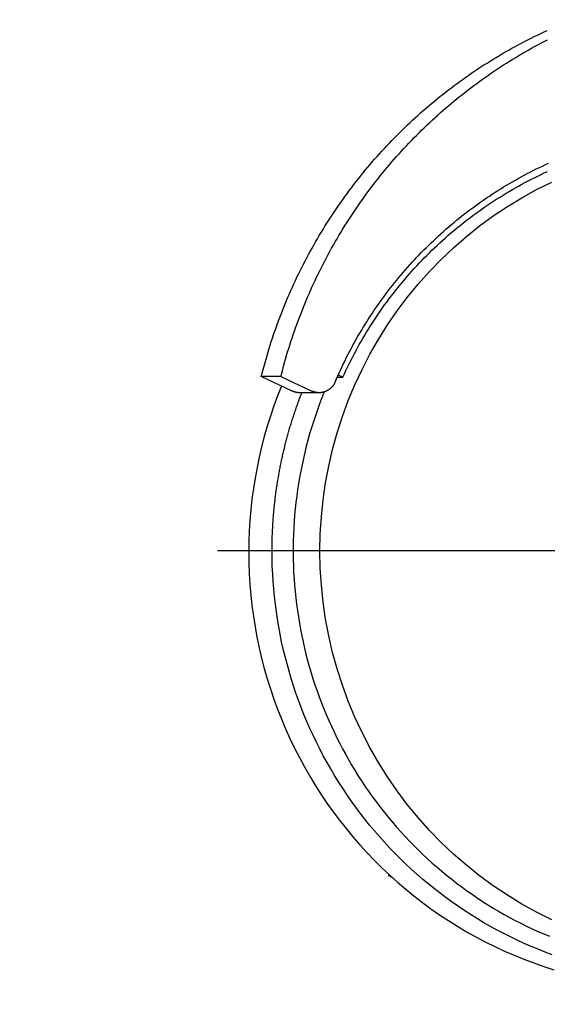
# Model space of a CAD drawing. Units: millimetres. Extents: x 474230 to 1897091, y -1441259 to -444558.
# Drawn here: x 1224741 to 1224920, y -653710 to -653376 of the extents above; entities that cross this region are included whole.
import ezdxf

# ---------------------------------------------------------------- set-up
doc = ezdxf.new("R2010")
doc.units = ezdxf.units.MM
doc.linetypes.add('CONTI', pattern=[0])
doc.layers.add('Center', color=7, linetype='Continuous')
doc.layers.add('Grundfos', color=5, linetype='Continuous')
doc.layers.add('сооружения', color=7, linetype='Continuous', lineweight=50)
doc.layers.add('текстовый', color=7, linetype='Continuous', lineweight=25)
doc.styles.add('75', font='simplex.shx', dxfattribs={"width": 0.9, "height": 75})
doc.dimstyles.new('75', dxfattribs={"dimtxt": 75, "dimasz": 50, "dimexe": 1.25, "dimexo": 0, "dimgap": 25, "dimtad": 1, "dimtxsty": '75', "dimblk": 'ARCHTICK', "dimcen": 2.5, "dimclrd": 256, "dimclre": 256, "dimclrt": 7, "dimadec": 0, "dimazin": 0, "dimtfac": 1, "dimtmove": 0, "dimatfit": 1, "dimldrblk": 'ARCHTICK', "dimfxl": 1, "dimlwd": -1, "dimlwe": -1, "dimarcsym": 0})

# ---------------------------------------------------------------- blocks, each defined once
blk = doc.blocks.new('ывас')
at = {"layer": 'Center', "color": 0}
blk.add_line((638762.64, -436932.16), (639200.7, -436932.16), dxfattribs=at)
at = {"layer": 'Grundfos', "color": 0}
for p, q in [((639173.38, -436892.35), (639172.35, -436892.84)), ((639173.6, -436892.84), (639172.35, -436892.84)), ((639186.35, -436892.74), (639179.35, -436896.01)), ((639183.78, -436896.01), (639190.78, -436892.74)), ((639186.35, -436892.74), (639190.78, -436892.74)), ((639177.71, -436896.38), (639182.13, -436896.38)), ((639161, -437006.17), (639161.99, -437005.59)), ((639161.99, -437005.59), (639161.54, -437005.68)), ((639161.87, -437005.38), (639161.99, -437005.59))]:
    blk.add_line(p, q, dxfattribs=at)
at = {"layer": 'Grundfos', "color": 0, "flags": 128}
for points in [[(639186.21, -436894.88), (639187.09, -436897.12), (639187.93, -436899.38), (639188.7, -436901.66), (639189.43, -436903.96), (639190.09, -436906.28), (639190.7, -436908.61), (639191.25, -436910.96), (639191.74, -436913.32), (639192.18, -436915.69), (639192.56, -436918.07), (639192.88, -436920.46), (639193.15, -436922.86), (639193.35, -436925.26), (639193.5, -436927.67), (639193.59, -436930.08), (639193.62, -436932.49)], [(639176.53, -436896.2), (639177.07, -436897.54), (639177.58, -436898.88), (639178.07, -436900.23), (639178.55, -436901.59), (639179, -436902.96), (639179.43, -436904.33), (639179.84, -436905.71), (639180.23, -436907.1), (639180.6, -436908.49), (639180.94, -436909.89), (639181.27, -436911.29), (639181.57, -436912.7), (639181.86, -436914.11), (639182.12, -436915.53), (639182.36, -436916.95), (639182.58, -436918.37), (639182.77, -436919.8), (639182.95, -436921.23), (639183.1, -436922.66), (639183.24, -436924.09), (639183.35, -436925.53), (639183.44, -436926.97), (639183.51, -436928.41), (639183.55, -436929.85), (639183.58, -436931.29), (639183.58, -436932.73), (639183.56, -436934.17), (639183.52, -436935.61), (639183.46, -436937.05), (639183.37, -436938.49), (639183.26, -436939.93), (639183.14, -436941.36), (639182.98, -436942.79), (639182.81, -436944.23), (639182.62, -436945.65), (639182.4, -436947.08), (639182.17, -436948.5), (639181.91, -436949.92), (639181.63, -436951.33), (639181.33, -436952.74), (639181.01, -436954.14), (639180.67, -436955.54), (639180.3, -436956.93), (639179.92, -436958.32), (639179.52, -436959.7), (639179.09, -436961.08), (639178.64, -436962.44), (639178.17, -436963.81), (639177.69, -436965.16), (639177.18, -436966.5), (639176.65, -436967.84), (639176.1, -436969.17), (639175.53, -436970.49), (639174.94, -436971.8), (639174.33, -436973.1), (639173.7, -436974.4), (639173.05, -436975.68), (639172.39, -436976.95), (639171.7, -436978.21), (639170.99, -436979.47), (639170.27, -436980.71), (639169.53, -436981.93), (639168.77, -436983.15), (639167.99, -436984.36), (639167.19, -436985.55), (639166.37, -436986.73), (639165.54, -436987.9), (639164.69, -436989.05), (639163.82, -436990.19), (639162.93, -436991.32), (639162.03, -436992.43), (639161.11, -436993.53), (639160.18, -436994.62), (639159.22, -436995.69), (639158.26, -436996.74), (639157.27, -436997.78), (639156.27, -436998.81), (639155.26, -436999.82), (639154.23, -437000.81), (639153.18, -437001.79), (639152.12, -437002.75), (639151.05, -437003.69), (639149.96, -437004.62), (639148.86, -437005.53), (639147.74, -437006.42), (639146.61, -437007.3), (639145.47, -437008.16), (639144.31, -437009), (639143.14, -437009.82), (639141.96, -437010.62), (639140.77, -437011.41), (639139.57, -437012.17), (639138.35, -437012.92), (639137.13, -437013.65), (639135.89, -437014.36), (639134.64, -437015.05), (639133.38, -437015.72), (639132.11, -437016.37), (639130.83, -437017), (639129.55, -437017.61), (639128.25, -437018.2), (639126.94, -437018.77), (639125.63, -437019.32)], [(639193.62, -436932.49), (639193.59, -436934.91), (639193.5, -436937.32), (639193.35, -436939.73), (639193.15, -436942.14), (639192.89, -436944.54), (639192.57, -436946.93), (639192.19, -436949.31), (639191.75, -436951.69), (639191.26, -436954.05), (639190.71, -436956.4), (639190.11, -436958.74), (639189.45, -436961.06), (639188.73, -436963.36), (639187.95, -436965.65), (639187.12, -436967.91), (639186.24, -436970.16), (639185.3, -436972.38), (639184.31, -436974.58), (639183.27, -436976.75), (639182.17, -436978.9), (639181.02, -436981.02), (639179.82, -436983.11), (639178.57, -436985.17), (639177.28, -436987.19), (639175.93, -436989.19), (639174.53, -436991.15), (639173.09, -436993.08), (639171.6, -436994.97), (639170.06, -436996.82), (639168.48, -436998.64), (639166.86, -437000.41), (639165.2, -437002.15), (639163.49, -437003.84), (639161.74, -437005.49), (639159.95, -437007.1), (639158.13, -437008.66), (639156.26, -437010.18), (639154.36, -437011.65), (639152.43, -437013.07), (639150.46, -437014.44), (639148.45, -437015.77), (639146.42, -437017.04), (639144.35, -437018.27), (639142.26, -437019.44), (639140.14, -437020.56), (639137.99, -437021.62), (639135.81, -437022.64), (639133.61, -437023.59), (639131.39, -437024.5), (639129.15, -437025.35), (639126.89, -437026.14), (639124.61, -437026.88)]]:
    blk.add_lwpolyline(points, dxfattribs=at)
at = {"layer": 'Grundfos', "color": 0}
for points in [[(639186.35, -436892.74, 0), (639186.15, -436891.94, 0), (639185.94, -436891.14, 0), (639185.73, -436890.35, 0), (639185.51, -436889.55, 0), (639185.28, -436888.76, 0), (639185.05, -436887.97, 0), (639184.82, -436887.17, 0), (639184.58, -436886.39, 0), (639184.33, -436885.6, 0), (639184.08, -436884.81, 0), (639183.82, -436884.03, 0), (639183.56, -436883.25, 0), (639183.29, -436882.47, 0), (639183.02, -436881.69, 0), (639182.74, -436880.92, 0), (639182.45, -436880.14, 0), (639182.16, -436879.37, 0), (639181.87, -436878.6, 0), (639181.57, -436877.83, 0), (639181.26, -436877.07, 0), (639180.95, -436876.3, 0), (639180.64, -436875.54, 0), (639180.32, -436874.78, 0), (639179.99, -436874.03, 0), (639179.66, -436873.27, 0), (639179.32, -436872.52, 0), (639178.98, -436871.77, 0), (639178.63, -436871.03, 0), (639178.28, -436870.28, 0), (639177.92, -436869.54, 0), (639177.56, -436868.8, 0), (639177.19, -436868.07, 0), (639176.82, -436867.33, 0), (639176.44, -436866.6, 0), (639176.06, -436865.87, 0), (639175.67, -436865.15, 0), (639175.28, -436864.42, 0), (639174.88, -436863.7, 0), (639174.47, -436862.99, 0), (639174.07, -436862.27, 0), (639173.65, -436861.56, 0), (639173.23, -436860.85, 0), (639172.81, -436860.15, 0), (639172.38, -436859.44, 0), (639171.95, -436858.74, 0), (639171.51, -436858.05, 0), (639171.07, -436857.35, 0), (639170.63, -436856.66, 0), (639170.17, -436855.98, 0), (639169.72, -436855.29, 0), (639169.26, -436854.61, 0), (639168.79, -436853.94, 0), (639168.32, -436853.26, 0), (639167.84, -436852.59, 0), (639167.36, -436851.93, 0), (639166.88, -436851.26, 0), (639166.39, -436850.6, 0), (639165.9, -436849.95, 0), (639165.4, -436849.29, 0), (639164.9, -436848.64, 0), (639164.39, -436848, 0), (639163.88, -436847.36, 0), (639163.36, -436846.72, 0), (639162.84, -436846.08, 0), (639162.32, -436845.45, 0), (639161.79, -436844.83, 0), (639161.25, -436844.2, 0), (639160.72, -436843.58, 0), (639160.18, -436842.97, 0), (639159.63, -436842.36, 0), (639159.08, -436841.75, 0), (639158.52, -436841.14, 0), (639157.96, -436840.54, 0), (639157.4, -436839.95, 0), (639156.83, -436839.36, 0), (639156.26, -436838.77, 0), (639155.69, -436838.18, 0), (639155.11, -436837.6, 0), (639154.53, -436837.03, 0), (639153.94, -436836.46, 0), (639153.35, -436835.89, 0), (639152.75, -436835.33, 0), (639152.15, -436834.77, 0), (639151.55, -436834.21, 0), (639150.94, -436833.66, 0), (639150.33, -436833.12, 0), (639149.72, -436832.58, 0), (639149.1, -436832.04, 0), (639148.48, -436831.51, 0), (639147.85, -436830.98, 0), (639147.23, -436830.46, 0), (639146.59, -436829.94, 0), (639145.96, -436829.42, 0), (639145.32, -436828.91, 0), (639144.67, -436828.41, 0), (639144.03, -436827.91, 0), (639143.38, -436827.41, 0), (639142.72, -436826.92, 0), (639142.07, -436826.43, 0), (639141.41, -436825.95, 0), (639140.74, -436825.47, 0), (639140.08, -436825, 0), (639139.41, -436824.53, 0), (639138.73, -436824.07, 0), (639138.06, -436823.61, 0), (639137.38, -436823.16, 0), (639136.69, -436822.71, 0), (639136.01, -436822.26, 0), (639135.32, -436821.82, 0), (639134.63, -436821.39, 0), (639133.93, -436820.96, 0), (639133.23, -436820.54, 0), (639132.53, -436820.12, 0), (639131.83, -436819.7, 0), (639131.12, -436819.3, 0), (639130.41, -436818.89, 0), (639129.7, -436818.49, 0), (639128.99, -436818.1, 0), (639128.27, -436817.71, 0), (639127.55, -436817.33, 0), (639126.83, -436816.95, 0), (639126.1, -436816.58, 0)], [(639190.78, -436892.74, 0), (639190.58, -436891.94, 0), (639190.37, -436891.14, 0), (639190.15, -436890.35, 0), (639189.93, -436889.55, 0), (639189.71, -436888.76, 0), (639189.48, -436887.97, 0), (639189.25, -436887.17, 0), (639189, -436886.39, 0), (639188.76, -436885.6, 0), (639188.51, -436884.81, 0), (639188.25, -436884.03, 0), (639187.99, -436883.25, 0), (639187.72, -436882.47, 0), (639187.44, -436881.69, 0), (639187.17, -436880.92, 0), (639186.88, -436880.14, 0), (639186.59, -436879.37, 0), (639186.3, -436878.6, 0), (639186, -436877.83, 0), (639185.69, -436877.07, 0), (639185.38, -436876.3, 0), (639185.07, -436875.54, 0), (639184.74, -436874.78, 0), (639184.42, -436874.03, 0), (639184.09, -436873.27, 0), (639183.75, -436872.52, 0), (639183.41, -436871.77, 0), (639183.06, -436871.03, 0), (639182.71, -436870.28, 0), (639182.35, -436869.54, 0), (639181.99, -436868.8, 0), (639181.62, -436868.07, 0), (639181.25, -436867.33, 0), (639180.87, -436866.6, 0), (639180.48, -436865.87, 0), (639180.1, -436865.15, 0), (639179.7, -436864.42, 0), (639179.3, -436863.7, 0), (639178.9, -436862.99, 0), (639178.49, -436862.27, 0), (639178.08, -436861.56, 0), (639177.66, -436860.85, 0), (639177.24, -436860.15, 0), (639176.81, -436859.44, 0), (639176.38, -436858.74, 0), (639175.94, -436858.05, 0), (639175.5, -436857.35, 0), (639175.05, -436856.66, 0), (639174.6, -436855.98, 0), (639174.15, -436855.29, 0), (639173.68, -436854.61, 0), (639173.22, -436853.94, 0), (639172.75, -436853.26, 0), (639172.27, -436852.59, 0), (639171.79, -436851.93, 0), (639171.31, -436851.26, 0), (639170.82, -436850.6, 0), (639170.33, -436849.95, 0), (639169.83, -436849.29, 0), (639169.33, -436848.64, 0), (639168.82, -436848, 0), (639168.31, -436847.36, 0), (639167.79, -436846.72, 0), (639167.27, -436846.08, 0), (639166.75, -436845.45, 0), (639166.22, -436844.83, 0), (639165.68, -436844.2, 0), (639165.15, -436843.58, 0), (639164.6, -436842.97, 0), (639164.06, -436842.36, 0), (639163.51, -436841.75, 0), (639162.95, -436841.14, 0), (639162.39, -436840.54, 0), (639161.83, -436839.95, 0), (639161.26, -436839.36, 0), (639160.69, -436838.77, 0), (639160.12, -436838.18, 0), (639159.54, -436837.6, 0), (639158.95, -436837.03, 0), (639158.37, -436836.46, 0), (639157.78, -436835.89, 0), (639157.18, -436835.33, 0), (639156.58, -436834.77, 0), (639155.98, -436834.21, 0), (639155.37, -436833.66, 0), (639154.76, -436833.12, 0), (639154.15, -436832.58, 0), (639153.53, -436832.04, 0), (639152.91, -436831.51, 0), (639152.28, -436830.98, 0), (639151.65, -436830.46, 0), (639151.02, -436829.94, 0), (639150.39, -436829.42, 0), (639149.75, -436828.91, 0), (639149.1, -436828.41, 0), (639148.46, -436827.91, 0), (639147.81, -436827.41, 0), (639147.15, -436826.92, 0), (639146.5, -436826.43, 0), (639145.83, -436825.95, 0), (639145.17, -436825.47, 0), (639144.5, -436825, 0), (639143.83, -436824.53, 0), (639143.16, -436824.07, 0), (639142.48, -436823.61, 0), (639141.8, -436823.16, 0), (639141.12, -436822.71, 0), (639140.44, -436822.26, 0), (639139.75, -436821.82, 0), (639139.05, -436821.39, 0), (639138.36, -436820.96, 0), (639137.66, -436820.54, 0), (639136.96, -436820.12, 0), (639136.26, -436819.7, 0), (639135.55, -436819.3, 0), (639134.84, -436818.89, 0), (639134.13, -436818.49, 0), (639133.41, -436818.1, 0), (639132.7, -436817.71, 0), (639131.98, -436817.33, 0), (639131.25, -436816.95, 0), (639130.53, -436816.58, 0), (639129.8, -436816.21, 0), (639129.07, -436815.84, 0), (639128.34, -436815.49, 0), (639127.6, -436815.13, 0), (639126.86, -436814.79, 0), (639126.12, -436814.45, 0)], [(639174.09, -436893.97, 0), (639173.78, -436893.26, 0), (639173.47, -436892.56, 0), (639173.16, -436891.85, 0), (639172.83, -436891.15, 0), (639172.5, -436890.45, 0), (639172.17, -436889.75, 0), (639171.83, -436889.06, 0), (639171.48, -436888.37, 0), (639171.13, -436887.68, 0), (639170.78, -436887, 0), (639170.42, -436886.31, 0), (639170.05, -436885.64, 0), (639169.68, -436884.96, 0), (639169.3, -436884.29, 0), (639168.92, -436883.62, 0), (639168.53, -436882.95, 0), (639168.13, -436882.29, 0), (639167.73, -436881.63, 0), (639167.33, -436880.97, 0), (639166.92, -436880.32, 0), (639166.51, -436879.66, 0), (639166.09, -436879.02, 0), (639165.66, -436878.37, 0), (639165.23, -436877.73, 0), (639164.8, -436877.1, 0), (639164.36, -436876.47, 0), (639163.91, -436875.84, 0), (639163.46, -436875.21, 0), (639163.01, -436874.59, 0), (639162.55, -436873.97, 0), (639162.08, -436873.36, 0), (639161.61, -436872.75, 0), (639161.14, -436872.14, 0), (639160.66, -436871.54, 0), (639160.17, -436870.94, 0), (639159.68, -436870.34, 0), (639159.19, -436869.75, 0), (639158.69, -436869.17, 0), (639158.19, -436868.58, 0), (639157.68, -436868.01, 0), (639157.17, -436867.43, 0), (639156.65, -436866.86, 0), (639156.13, -436866.3, 0), (639155.61, -436865.73, 0), (639155.08, -436865.18, 0), (639154.54, -436864.62, 0), (639154, -436864.08, 0), (639153.46, -436863.53, 0), (639152.91, -436862.99, 0), (639152.36, -436862.46, 0), (639151.8, -436861.93, 0), (639151.24, -436861.4, 0), (639150.68, -436860.88, 0), (639150.11, -436860.36, 0), (639149.54, -436859.85, 0), (639148.96, -436859.34, 0), (639148.38, -436858.84, 0), (639147.8, -436858.34, 0), (639147.21, -436857.85, 0), (639146.62, -436857.36, 0), (639146.02, -436856.88, 0), (639145.42, -436856.4, 0), (639144.82, -436855.93, 0), (639144.21, -436855.46, 0), (639143.6, -436855, 0), (639142.98, -436854.54, 0), (639142.36, -436854.09, 0), (639141.74, -436853.64, 0), (639141.11, -436853.19, 0), (639140.49, -436852.76, 0), (639139.85, -436852.32, 0), (639139.22, -436851.9, 0), (639138.58, -436851.47, 0), (639137.93, -436851.06, 0), (639137.29, -436850.64, 0), (639136.64, -436850.24, 0), (639135.99, -436849.84, 0), (639135.33, -436849.44, 0), (639134.67, -436849.05, 0), (639134.01, -436848.67, 0), (639133.34, -436848.29, 0), (639132.68, -436847.91, 0), (639132.01, -436847.54, 0), (639131.33, -436847.18, 0), (639130.65, -436846.82, 0), (639129.98, -436846.47, 0), (639129.29, -436846.12, 0), (639128.61, -436845.78, 0), (639127.92, -436845.45, 0), (639127.23, -436845.12, 0), (639126.54, -436844.79, 0), (639125.84, -436844.48, 0)], [(639172.35, -436892.84, 0), (639172, -436892.09, 0), (639171.65, -436891.35, 0), (639171.3, -436890.61, 0), (639170.94, -436889.87, 0), (639170.57, -436889.13, 0), (639170.19, -436888.4, 0), (639169.81, -436887.68, 0), (639169.43, -436886.95, 0), (639169.03, -436886.23, 0), (639168.63, -436885.51, 0), (639168.23, -436884.8, 0), (639167.82, -436884.09, 0), (639167.4, -436883.39, 0), (639166.97, -436882.68, 0), (639166.54, -436881.98, 0), (639166.11, -436881.29, 0), (639165.67, -436880.6, 0), (639165.22, -436879.91, 0), (639164.76, -436879.23, 0), (639164.3, -436878.55, 0), (639163.84, -436877.88, 0), (639163.37, -436877.21, 0), (639162.89, -436876.54, 0), (639162.41, -436875.88, 0), (639161.92, -436875.22, 0), (639161.42, -436874.57, 0), (639160.92, -436873.92, 0), (639160.42, -436873.27, 0), (639159.91, -436872.63, 0), (639159.39, -436872, 0), (639158.87, -436871.37, 0), (639158.34, -436870.74, 0), (639157.81, -436870.12, 0), (639157.27, -436869.5, 0), (639156.73, -436868.89, 0), (639156.18, -436868.29, 0), (639155.63, -436867.68, 0), (639155.07, -436867.09, 0), (639154.5, -436866.49, 0), (639153.93, -436865.91, 0), (639153.36, -436865.33, 0), (639152.78, -436864.75, 0), (639152.2, -436864.18, 0), (639151.61, -436863.61, 0), (639151.01, -436863.05, 0), (639150.41, -436862.49, 0), (639149.81, -436861.94, 0), (639149.2, -436861.4, 0), (639148.59, -436860.86, 0), (639147.97, -436860.33, 0), (639147.35, -436859.8, 0), (639146.72, -436859.27, 0), (639146.09, -436858.76, 0), (639145.45, -436858.25, 0), (639144.81, -436857.74, 0), (639144.17, -436857.24, 0), (639143.52, -436856.74, 0), (639142.87, -436856.26, 0), (639142.21, -436855.77, 0), (639141.55, -436855.3, 0), (639140.88, -436854.82, 0), (639140.22, -436854.36, 0), (639139.54, -436853.9, 0), (639138.86, -436853.45, 0), (639138.18, -436853, 0), (639137.5, -436852.56, 0), (639136.81, -436852.12, 0), (639136.12, -436851.69, 0), (639135.42, -436851.27, 0), (639134.72, -436850.85, 0), (639134.02, -436850.44, 0), (639133.31, -436850.04, 0), (639132.6, -436849.64, 0), (639131.89, -436849.25, 0), (639131.17, -436848.87, 0), (639130.45, -436848.49, 0), (639129.72, -436848.12, 0), (639129, -436847.75, 0), (639128.27, -436847.39, 0), (639127.53, -436847.04, 0), (639126.8, -436846.69, 0), (639126.06, -436846.35, 0)], [(639125.12, -437015.58, 0), (639128.54, -437013.88, 0), (639131.88, -437012.03, 0), (639135.15, -437010.04, 0), (639138.33, -437007.91, 0), (639141.43, -437005.65, 0), (639144.42, -437003.26, 0), (639147.31, -437000.74, 0), (639150.1, -436998.1, 0), (639152.77, -436995.35, 0), (639155.33, -436992.48, 0), (639157.77, -436989.5, 0), (639160.08, -436986.43, 0), (639162.26, -436983.26, 0), (639164.31, -436979.99, 0), (639166.23, -436976.65, 0), (639168, -436973.22, 0), (639169.63, -436969.72, 0), (639171.11, -436966.16, 0), (639172.44, -436962.54, 0), (639173.62, -436958.86, 0), (639174.65, -436955.13, 0), (639175.53, -436951.37, 0), (639176.24, -436947.57, 0), (639176.8, -436943.74, 0), (639177.2, -436939.89, 0), (639177.44, -436936.03, 0), (639177.52, -436932.16, 0), (639177.44, -436928.29, 0), (639177.2, -436924.43, 0), (639176.8, -436920.58, 0), (639176.24, -436916.76, 0), (639175.53, -436912.96, 0), (639174.65, -436909.19, 0), (639173.62, -436905.46, 0), (639172.44, -436901.79, 0), (639171.11, -436898.16, 0), (639169.63, -436894.6, 0), (639168, -436891.1, 0), (639166.23, -436887.67, 0), (639164.31, -436884.33, 0), (639162.26, -436881.06, 0), (639160.08, -436877.89, 0), (639157.77, -436874.82, 0), (639155.33, -436871.84, 0), (639152.77, -436868.98, 0), (639150.1, -436866.22, 0), (639147.31, -436863.58, 0), (639144.42, -436861.06, 0), (639141.43, -436858.67, 0), (639138.33, -436856.41, 0), (639135.15, -436854.28, 0), (639131.88, -436852.29, 0), (639128.54, -436850.44, 0), (639125.12, -436848.74, 0)], [(639174.09, -436893.97, 0), (639174.11, -436894.02, 0), (639174.13, -436894.06, 0), (639174.15, -436894.11, 0), (639174.17, -436894.15, 0), (639174.2, -436894.2, 0), (639174.22, -436894.24, 0), (639174.24, -436894.29, 0), (639174.26, -436894.33, 0), (639174.29, -436894.37, 0), (639174.31, -436894.42, 0), (639174.34, -436894.46, 0), (639174.36, -436894.5, 0), (639174.39, -436894.54, 0), (639174.42, -436894.58, 0), (639174.44, -436894.63, 0), (639174.47, -436894.67, 0), (639174.5, -436894.71, 0), (639174.53, -436894.75, 0), (639174.56, -436894.79, 0), (639174.59, -436894.83, 0), (639174.62, -436894.87, 0), (639174.65, -436894.91, 0), (639174.68, -436894.94, 0), (639174.71, -436894.98, 0), (639174.74, -436895.02, 0), (639174.78, -436895.06, 0), (639174.81, -436895.09, 0), (639174.84, -436895.13, 0), (639174.88, -436895.17, 0), (639174.91, -436895.2, 0), (639174.95, -436895.24, 0), (639174.98, -436895.27, 0), (639175.02, -436895.31, 0), (639175.05, -436895.34, 0), (639175.09, -436895.37, 0), (639175.13, -436895.4, 0), (639175.16, -436895.44, 0), (639175.2, -436895.47, 0), (639175.24, -436895.5, 0), (639175.28, -436895.53, 0), (639175.32, -436895.56, 0), (639175.36, -436895.59, 0), (639175.4, -436895.62, 0), (639175.44, -436895.65, 0), (639175.48, -436895.68, 0), (639175.52, -436895.71, 0), (639175.56, -436895.73, 0), (639175.6, -436895.76, 0), (639175.64, -436895.79, 0), (639175.68, -436895.81, 0), (639175.72, -436895.84, 0), (639175.77, -436895.86, 0), (639175.81, -436895.89, 0), (639175.85, -436895.91, 0), (639175.9, -436895.93, 0), (639175.94, -436895.96, 0), (639175.98, -436895.98, 0), (639176.03, -436896, 0), (639176.07, -436896.02, 0), (639176.12, -436896.04, 0), (639176.16, -436896.06, 0), (639176.21, -436896.08, 0), (639176.25, -436896.1, 0), (639176.3, -436896.12, 0), (639176.34, -436896.13, 0), (639176.39, -436896.15, 0), (639176.44, -436896.17, 0), (639176.48, -436896.18, 0), (639176.53, -436896.2, 0), (639176.58, -436896.21, 0), (639176.62, -436896.23, 0), (639176.67, -436896.24, 0), (639176.72, -436896.25, 0), (639176.77, -436896.27, 0), (639176.81, -436896.28, 0), (639176.86, -436896.29, 0), (639176.91, -436896.3, 0), (639176.96, -436896.31, 0), (639177.01, -436896.32, 0), (639177.05, -436896.33, 0), (639177.1, -436896.33, 0), (639177.15, -436896.34, 0), (639177.2, -436896.35, 0), (639177.25, -436896.35, 0), (639177.3, -436896.36, 0), (639177.35, -436896.36, 0), (639177.4, -436896.37, 0), (639177.44, -436896.37, 0), (639177.49, -436896.37, 0), (639177.54, -436896.38, 0), (639177.59, -436896.38, 0), (639177.64, -436896.38, 0), (639177.69, -436896.38, 0), (639177.74, -436896.38, 0), (639177.79, -436896.38, 0), (639177.84, -436896.38, 0), (639177.89, -436896.38, 0), (639177.93, -436896.37, 0), (639177.98, -436896.37, 0), (639178.03, -436896.37, 0), (639178.08, -436896.36, 0), (639178.13, -436896.36, 0), (639178.18, -436896.35, 0), (639178.23, -436896.35, 0), (639178.28, -436896.34, 0), (639178.32, -436896.33, 0), (639178.37, -436896.32, 0), (639178.42, -436896.31, 0), (639178.47, -436896.3, 0), (639178.52, -436896.29, 0), (639178.56, -436896.28, 0), (639178.61, -436896.27, 0), (639178.66, -436896.26, 0), (639178.71, -436896.25, 0), (639178.76, -436896.24, 0), (639178.8, -436896.22, 0), (639178.85, -436896.21, 0), (639178.9, -436896.19, 0), (639178.94, -436896.18, 0), (639178.99, -436896.16, 0), (639179.04, -436896.15, 0), (639179.08, -436896.13, 0), (639179.13, -436896.11, 0), (639179.17, -436896.09, 0), (639179.22, -436896.07, 0), (639179.26, -436896.05, 0), (639179.31, -436896.03, 0), (639179.35, -436896.01, 0)], [(639188.34, -436932.16, 0), (639188.34, -436931.87, 0), (639188.34, -436931.59, 0), (639188.33, -436931.3, 0), (639188.33, -436931.02, 0), (639188.33, -436930.73, 0), (639188.32, -436930.44, 0), (639188.32, -436930.16, 0), (639188.31, -436929.87, 0), (639188.3, -436929.58, 0), (639188.3, -436929.3, 0), (639188.29, -436929.01, 0), (639188.28, -436928.73, 0), (639188.27, -436928.44, 0), (639188.26, -436928.15, 0), (639188.24, -436927.87, 0), (639188.23, -436927.58, 0), (639188.22, -436927.3, 0), (639188.2, -436927.01, 0), (639188.19, -436926.72, 0), (639188.17, -436926.44, 0), (639188.16, -436926.15, 0), (639188.14, -436925.87, 0), (639188.12, -436925.58, 0), (639188.1, -436925.3, 0), (639188.08, -436925.01, 0), (639188.06, -436924.72, 0), (639188.04, -436924.44, 0), (639188.01, -436924.15, 0), (639187.99, -436923.87, 0), (639187.96, -436923.58, 0), (639187.94, -436923.3, 0), (639187.91, -436923.01, 0), (639187.89, -436922.73, 0), (639187.86, -436922.44, 0), (639187.83, -436922.16, 0), (639187.8, -436921.87, 0), (639187.77, -436921.59, 0), (639187.74, -436921.3, 0), (639187.71, -436921.02, 0), (639187.67, -436920.74, 0), (639187.64, -436920.45, 0), (639187.61, -436920.17, 0), (639187.57, -436919.88, 0), (639187.53, -436919.6, 0), (639187.5, -436919.32, 0), (639187.46, -436919.03, 0), (639187.42, -436918.75, 0), (639187.38, -436918.46, 0), (639187.34, -436918.18, 0), (639187.3, -436917.9, 0), (639187.26, -436917.61, 0), (639187.22, -436917.33, 0), (639187.17, -436917.05, 0), (639187.13, -436916.77, 0), (639187.08, -436916.48, 0), (639187.04, -436916.2, 0), (639186.99, -436915.92, 0), (639186.94, -436915.64, 0), (639186.89, -436915.35, 0), (639186.84, -436915.07, 0), (639186.79, -436914.79, 0), (639186.74, -436914.51, 0), (639186.69, -436914.23, 0), (639186.64, -436913.95, 0), (639186.59, -436913.67, 0), (639186.53, -436913.38, 0), (639186.48, -436913.1, 0), (639186.42, -436912.82, 0), (639186.36, -436912.54, 0), (639186.31, -436912.26, 0), (639186.25, -436911.98, 0), (639186.19, -436911.7, 0), (639186.13, -436911.42, 0), (639186.07, -436911.14, 0), (639186.01, -436910.86, 0), (639185.95, -436910.58, 0), (639185.88, -436910.31, 0), (639185.82, -436910.03, 0), (639185.75, -436909.75, 0), (639185.69, -436909.47, 0), (639185.62, -436909.19, 0), (639185.55, -436908.91, 0), (639185.49, -436908.64, 0), (639185.42, -436908.36, 0), (639185.35, -436908.08, 0), (639185.28, -436907.8, 0), (639185.21, -436907.53, 0), (639185.13, -436907.25, 0), (639185.06, -436906.97, 0), (639184.99, -436906.7, 0), (639184.91, -436906.42, 0), (639184.84, -436906.14, 0), (639184.76, -436905.87, 0), (639184.69, -436905.59, 0), (639184.61, -436905.32, 0), (639184.53, -436905.04, 0), (639184.45, -436904.77, 0), (639184.37, -436904.49, 0), (639184.29, -436904.22, 0), (639184.21, -436903.95, 0), (639184.13, -436903.67, 0), (639184.04, -436903.4, 0), (639183.96, -436903.12, 0), (639183.87, -436902.85, 0), (639183.79, -436902.58, 0), (639183.7, -436902.31, 0), (639183.61, -436902.03, 0), (639183.53, -436901.76, 0), (639183.44, -436901.49, 0), (639183.35, -436901.22, 0), (639183.26, -436900.95, 0), (639183.17, -436900.68, 0), (639183.07, -436900.41, 0), (639182.98, -436900.14, 0), (639182.89, -436899.87, 0), (639182.79, -436899.6, 0), (639182.7, -436899.33, 0), (639182.6, -436899.06, 0), (639182.51, -436898.79, 0), (639182.41, -436898.52, 0), (639182.31, -436898.25, 0), (639182.21, -436897.98, 0), (639182.11, -436897.72, 0), (639182.01, -436897.45, 0), (639181.91, -436897.18, 0), (639181.81, -436896.91, 0), (639181.71, -436896.65, 0), (639181.6, -436896.38, 0)], [(639182.13, -436896.38, 0), (639182.15, -436896.38, 0), (639182.16, -436896.38, 0), (639182.17, -436896.38, 0), (639182.19, -436896.38, 0), (639182.2, -436896.38, 0), (639182.21, -436896.38, 0), (639182.23, -436896.38, 0), (639182.24, -436896.38, 0), (639182.25, -436896.38, 0), (639182.27, -436896.38, 0), (639182.28, -436896.38, 0), (639182.29, -436896.38, 0), (639182.31, -436896.38, 0), (639182.32, -436896.38, 0), (639182.33, -436896.38, 0), (639182.35, -436896.37, 0), (639182.36, -436896.37, 0), (639182.37, -436896.37, 0), (639182.39, -436896.37, 0), (639182.4, -436896.37, 0), (639182.41, -436896.37, 0), (639182.43, -436896.37, 0), (639182.44, -436896.37, 0), (639182.45, -436896.37, 0), (639182.46, -436896.37, 0), (639182.48, -436896.37, 0), (639182.49, -436896.36, 0), (639182.5, -436896.36, 0), (639182.52, -436896.36, 0), (639182.53, -436896.36, 0), (639182.54, -436896.36, 0), (639182.56, -436896.36, 0), (639182.57, -436896.36, 0), (639182.58, -436896.35, 0), (639182.6, -436896.35, 0), (639182.61, -436896.35, 0), (639182.62, -436896.35, 0), (639182.64, -436896.35, 0), (639182.65, -436896.35, 0), (639182.66, -436896.34, 0), (639182.68, -436896.34, 0), (639182.69, -436896.34, 0), (639182.7, -436896.34, 0), (639182.72, -436896.34, 0), (639182.73, -436896.33, 0), (639182.74, -436896.33, 0), (639182.75, -436896.33, 0), (639182.77, -436896.33, 0), (639182.78, -436896.33, 0), (639182.79, -436896.32, 0), (639182.81, -436896.32, 0), (639182.82, -436896.32, 0), (639182.83, -436896.32, 0), (639182.85, -436896.31, 0), (639182.86, -436896.31, 0), (639182.87, -436896.31, 0), (639182.89, -436896.31, 0), (639182.9, -436896.3, 0), (639182.91, -436896.3, 0), (639182.92, -436896.3, 0), (639182.94, -436896.3, 0), (639182.95, -436896.29, 0), (639182.96, -436896.29, 0), (639182.98, -436896.29, 0), (639182.99, -436896.29, 0), (639183, -436896.28, 0), (639183.02, -436896.28, 0), (639183.03, -436896.28, 0), (639183.04, -436896.27, 0), (639183.05, -436896.27, 0), (639183.07, -436896.27, 0), (639183.08, -436896.26, 0), (639183.09, -436896.26, 0), (639183.11, -436896.26, 0), (639183.12, -436896.25, 0), (639183.13, -436896.25, 0), (639183.14, -436896.25, 0), (639183.16, -436896.24, 0), (639183.17, -436896.24, 0), (639183.18, -436896.24, 0), (639183.2, -436896.23, 0), (639183.21, -436896.23, 0), (639183.22, -436896.23, 0), (639183.23, -436896.22, 0), (639183.25, -436896.22, 0), (639183.26, -436896.21, 0), (639183.27, -436896.21, 0), (639183.29, -436896.21, 0), (639183.3, -436896.2, 0), (639183.31, -436896.2, 0), (639183.32, -436896.19, 0), (639183.34, -436896.19, 0), (639183.35, -436896.19, 0), (639183.36, -436896.18, 0), (639183.37, -436896.18, 0), (639183.39, -436896.17, 0), (639183.4, -436896.17, 0), (639183.41, -436896.16, 0), (639183.42, -436896.16, 0), (639183.44, -436896.16, 0), (639183.45, -436896.15, 0), (639183.46, -436896.15, 0), (639183.47, -436896.14, 0), (639183.49, -436896.14, 0), (639183.5, -436896.13, 0), (639183.51, -436896.13, 0), (639183.52, -436896.12, 0), (639183.54, -436896.12, 0), (639183.55, -436896.11, 0), (639183.56, -436896.11, 0), (639183.57, -436896.1, 0), (639183.59, -436896.1, 0), (639183.6, -436896.09, 0), (639183.61, -436896.09, 0), (639183.62, -436896.08, 0), (639183.64, -436896.08, 0), (639183.65, -436896.07, 0), (639183.66, -436896.07, 0), (639183.67, -436896.06, 0), (639183.68, -436896.06, 0), (639183.7, -436896.05, 0), (639183.71, -436896.05, 0), (639183.72, -436896.04, 0), (639183.73, -436896.04, 0), (639183.74, -436896.03, 0), (639183.76, -436896.03, 0), (639183.77, -436896.02, 0), (639183.78, -436896.01, 0)], [(639125.05, -437023.47, 0), (639126.64, -437022.87, 0), (639128.22, -437022.25, 0), (639129.8, -437021.6, 0), (639131.36, -437020.91, 0), (639132.9, -437020.2, 0), (639134.44, -437019.47, 0), (639135.96, -437018.7, 0), (639137.47, -437017.91, 0), (639138.96, -437017.09, 0), (639140.44, -437016.24, 0), (639141.91, -437015.37, 0), (639143.36, -437014.47, 0), (639144.79, -437013.55, 0), (639146.2, -437012.59, 0), (639147.6, -437011.62, 0), (639148.99, -437010.62, 0), (639150.35, -437009.59, 0), (639151.7, -437008.54, 0), (639153.02, -437007.46, 0), (639154.33, -437006.37, 0), (639155.62, -437005.24, 0), (639156.89, -437004.1, 0), (639158.14, -437002.93, 0), (639159.37, -437001.74, 0), (639160.58, -437000.53, 0), (639161.76, -436999.29, 0), (639162.93, -436998.04, 0), (639164.07, -436996.76, 0), (639165.19, -436995.47, 0), (639166.29, -436994.15, 0), (639167.36, -436992.81, 0), (639168.41, -436991.46, 0), (639169.44, -436990.08, 0), (639170.44, -436988.69, 0), (639171.42, -436987.28, 0), (639172.37, -436985.85, 0), (639173.3, -436984.41, 0), (639174.2, -436982.95, 0), (639175.07, -436981.47, 0), (639175.92, -436979.98, 0), (639176.75, -436978.47, 0), (639177.55, -436976.95, 0), (639178.32, -436975.41, 0), (639179.06, -436973.86, 0), (639179.78, -436972.3, 0), (639180.46, -436970.72, 0), (639181.13, -436969.14, 0), (639181.76, -436967.54, 0), (639182.36, -436965.92, 0), (639182.94, -436964.3, 0), (639183.49, -436962.67, 0), (639184.01, -436961.03, 0), (639184.5, -436959.38, 0), (639184.96, -436957.72, 0), (639185.4, -436956.05, 0), (639185.8, -436954.38, 0), (639186.17, -436952.7, 0), (639186.52, -436951.01, 0), (639186.83, -436949.31, 0), (639187.12, -436947.61, 0), (639187.37, -436945.91, 0), (639187.6, -436944.2, 0), (639187.8, -436942.49, 0), (639187.96, -436940.77, 0), (639188.1, -436939.05, 0), (639188.2, -436937.33, 0), (639188.28, -436935.61, 0), (639188.32, -436933.88, 0), (639188.34, -436932.16, 0)]]:
    blk.add_polyline3d(points, dxfattribs=at)
blk = doc.blocks.new('_ArchTick')
at = {"color": 0, "linetype": 'ByBlock', "const_width": 0.15}
blk.add_lwpolyline([(-0.5, -0.5), (0.5, 0.5)], dxfattribs=at)
blk = doc.blocks.new('*D5744')
at = {"layer": 'Defpoints', "color": 0, "linetype": 'ByBlock', "lineweight": 13, "transparency": 16777216}
for p in [(1226592.67, -653012.09), (1224131.37, -654727.31)]:
    blk.add_point(p, dxfattribs=at)
at = {"layer": 'текстовый', "color": 252, "transparency": 16777216}
for p in [(1226960.99, -652755.42), (1224131.37, -654727.31)]:
    blk.add_line(p, (1226592.67, -653012.09), dxfattribs=at)
at = {"layer": 'текстовый', "color": 252, "linetype": 'ByBlock', "transparency": 16777216, "xscale": 50, "yscale": 50, "zscale": 50}
for p, rotation in [((1226592.67, -653012.09), 214.8714876037675), ((1224131.37, -654727.31), 34.87148760376743)]:
    blk.add_blockref('_ArchTick', p, dxfattribs=dict(at, rotation=rotation))
at = {"layer": 'текстовый', "color": 7, "linetype": 'ByBlock', "lineweight": 25, "transparency": 16777216, "insert": (1226782.12, -652803.9), "char_height": 75, "attachment_point": 5, "rotation": 34.8715, "style": '75'}
blk.add_mtext('{\\C252;∅3000}', dxfattribs=at)
blk = doc.blocks.new('*D5836')
at = {"layer": 'Defpoints', "color": 0, "lineweight": 13, "transparency": 16777216}
for p in [(1226464.59, -652713.9), (1224260.84, -655034.12)]:
    blk.add_point(p, dxfattribs=at)
at = {"layer": 'текстовый', "color": 252, "transparency": 16777216}
for p in [(1226773.76, -652388.39), (1224260.84, -655034.12)]:
    blk.add_line(p, (1226464.59, -652713.9), dxfattribs=at)
at = {"layer": 'текстовый', "color": 252, "transparency": 16777216, "xscale": 50, "yscale": 50, "zscale": 50}
for p, rotation in [((1226464.59, -652713.9), 226.4747043928802), ((1224260.84, -655034.12), 46.47470439288009)]:
    blk.add_blockref('_ArchTick', p, dxfattribs=dict(at, rotation=rotation))
at = {"layer": 'текстовый', "color": 7, "lineweight": 25, "transparency": 16777216, "insert": (1226608.29, -652471.85), "char_height": 75, "attachment_point": 5, "rotation": 46.4747, "style": '75'}
blk.add_mtext('{\\C252;∅3200}', dxfattribs=at)

msp = doc.modelspace()

# ---------------------------------------------------------------- linework, layer by layer
at = {"layer": 'сооружения', "color": 122, "linetype": 'CONTI', "lineweight": 30, "true_color": 0x16b6a8}
for centre, radius, start, end in [((1225362.715, -653874.01), 1600, 2.085905, 176.852765), ((1225362.02, -653869.701), 1500, 1.827312, 176.251707)]:
    msp.add_arc(centre, radius, start, end, dxfattribs=at)

# ---------------------------------------------------------------- block references
at = {"color": 1, "lineweight": 13, "xscale": -1.5, "yscale": 1.5, "zscale": 1.5}
msp.add_blockref('ывас', (2183609.507, 1841.603), dxfattribs=at)

# ---------------------------------------------------------------- dimensions: what is measured, and where the dimension line sits
at = {"layer": 'текстовый', "color": 252, "lineweight": 25}
dim = msp.add_diameter_dim_2p(p1=(1224260.835, -655034.123), p2=(1226464.595, -652713.897), text='{\\C252;<>}', dimstyle='75', override={"dimclrd": 252, "dimclre": 252, "dimtmove": 1}, dxfattribs=at)
dim.commit()
dim.dimension.update_dxf_attribs({"geometry": '*D5836', "text_midpoint": (1226608.294, -652471.849)})
at = {"layer": 'текстовый', "color": 252, "linetype": 'ByBlock', "lineweight": 25}
dim = msp.add_diameter_dim_2p(p1=(1224131.365, -654727.307), p2=(1226592.675, -653012.094), text='{\\C252;<>}', dimstyle='75', override={"dimclrd": 252, "dimclre": 252, "dimtmove": 1}, dxfattribs=at)
dim.commit()
dim.dimension.update_dxf_attribs({"geometry": '*D5744', "text_midpoint": (1226782.122, -652803.895)})

doc.saveas('drawing.dxf')
